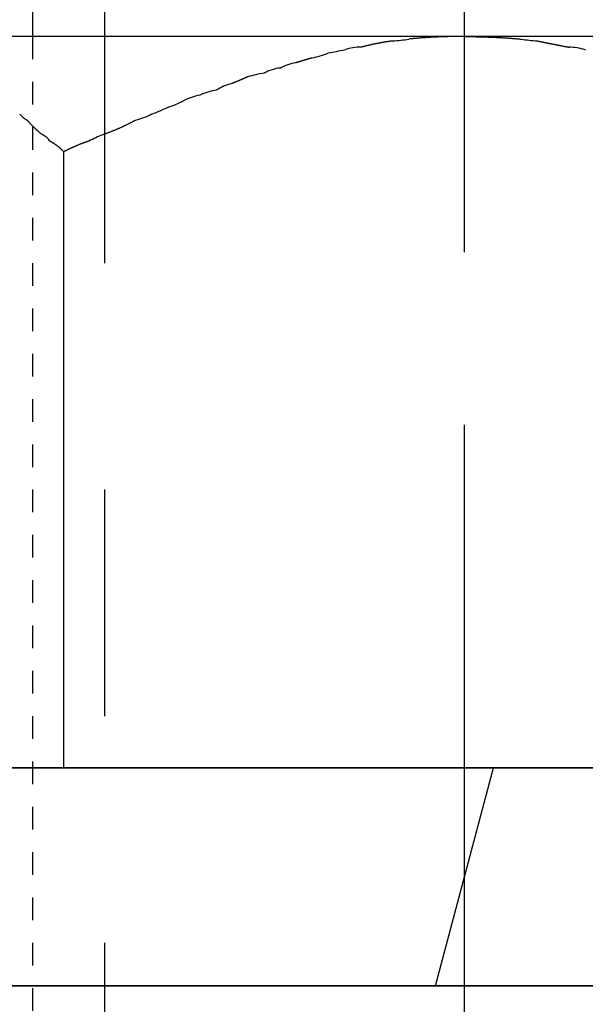
# Model space of a CAD drawing. Units: inches. Extents: x -9047 to 3442, y 25921 to 34742.
# Drawn here: x -5935 to -5916, y 27760 to 27794 of the extents above; entities that cross this region are included whole.
import ezdxf

# ---------------------------------------------------------------- set-up
doc = ezdxf.new("R2010")
doc.units = ezdxf.units.IN
doc.header["$LTSCALE"] = 100
doc.header["$MEASUREMENT"] = 0
for name, pattern in [('CENTER_sai-BRAND', [2, 1.25, -0.25, 0.25, -0.25]), ('ISO-02_破線', [0.015748, 0.007874, -0.007874]), ('ISO-07_点線', [0.15748, 0.07874, -0.07874]), ('ISO-08_一点鎖線', [0.72, 0.48, -0.06, 0.12, -0.06])]:
    doc.linetypes.add(name, pattern=pattern)
doc.layers.add('04-BS1_sai-BRAND', color=1, linetype='Continuous')
doc.layers.add('A05KI1', color=1, linetype='CENTER_sai-BRAND')

msp = doc.modelspace()

# ---------------------------------------------------------------- linework, layer by layer
at = {"layer": '04-BS1_sai-BRAND', "linetype": 'Continuous'}
for p, q in [((-5932.301, 27818.381), (-5932.301, 27793.871)), ((-5934.801, 27815.844), (-5934.801, 27793.871)), ((-5789.801, 27760.881), (-6049.801, 27760.881))]:
    msp.add_line(p, q, dxfattribs=at)
at = {"layer": '04-BS1_sai-BRAND'}
for p, q in [((-5898.887, 27793.871), (-5940.715, 27793.871)), ((-5898.887, 27793.871), (-5940.715, 27793.871)), ((-5922.965, 27793.602), (-5922.982, 27793.598)), ((-5922.948, 27793.606), (-5922.965, 27793.602)), ((-5922.931, 27793.609), (-5922.948, 27793.606)), ((-5922.914, 27793.613), (-5922.931, 27793.609)), ((-5922.897, 27793.616), (-5922.914, 27793.613)), ((-5922.88, 27793.62), (-5922.897, 27793.616)), ((-5922.863, 27793.623), (-5922.88, 27793.62)), ((-5922.846, 27793.627), (-5922.863, 27793.623)), ((-5922.828, 27793.63), (-5922.846, 27793.627)), ((-5922.811, 27793.634), (-5922.828, 27793.63)), ((-5922.794, 27793.637), (-5922.811, 27793.634)), ((-5922.777, 27793.64), (-5922.794, 27793.637)), ((-5922.76, 27793.644), (-5922.777, 27793.64)), ((-5922.743, 27793.647), (-5922.76, 27793.644)), ((-5922.726, 27793.65), (-5922.743, 27793.647)), ((-5922.709, 27793.653), (-5922.726, 27793.65)), ((-5922.691, 27793.656), (-5922.709, 27793.653)), ((-5922.674, 27793.659), (-5922.691, 27793.656)), ((-5922.657, 27793.662), (-5922.674, 27793.659)), ((-5922.64, 27793.665), (-5922.657, 27793.662)), ((-5922.623, 27793.668), (-5922.64, 27793.665)), ((-5922.606, 27793.671), (-5922.623, 27793.668)), ((-5922.588, 27793.674), (-5922.606, 27793.671)), ((-5922.571, 27793.677), (-5922.588, 27793.674)), ((-5922.554, 27793.68), (-5922.571, 27793.677)), ((-5922.537, 27793.683), (-5922.554, 27793.68)), ((-5922.52, 27793.685), (-5922.537, 27793.683)), ((-5922.502, 27793.688), (-5922.52, 27793.685)), ((-5922.485, 27793.691), (-5922.502, 27793.688)), ((-5922.468, 27793.693), (-5922.485, 27793.691)), ((-5922.451, 27793.696), (-5922.468, 27793.693)), ((-5922.433, 27793.699), (-5922.451, 27793.696)), ((-5922.416, 27793.701), (-5922.433, 27793.699)), ((-5922.399, 27793.704), (-5922.416, 27793.701)), ((-5922.382, 27793.706), (-5922.399, 27793.704)), ((-5922.364, 27793.709), (-5922.382, 27793.706)), ((-5922.347, 27793.711), (-5922.364, 27793.709)), ((-5922.33, 27793.713), (-5922.347, 27793.711)), ((-5922.312, 27793.716), (-5922.33, 27793.713)), ((-5922.295, 27793.718), (-5922.312, 27793.716)), ((-5922.295, 27793.718), (-5922.295, 27793.718)), ((-5921.697, 27793.787), (-5921.726, 27793.784)), ((-5921.726, 27793.784), (-5921.726, 27793.784)), ((-5921.726, 27793.784), (-5921.726, 27793.784)), ((-5921.667, 27793.79), (-5921.697, 27793.787)), ((-5921.637, 27793.792), (-5921.667, 27793.79)), ((-5921.607, 27793.795), (-5921.637, 27793.792)), ((-5921.578, 27793.798), (-5921.607, 27793.795)), ((-5921.548, 27793.801), (-5921.578, 27793.798)), ((-5921.518, 27793.804), (-5921.548, 27793.801)), ((-5921.488, 27793.806), (-5921.518, 27793.804)), ((-5921.458, 27793.809), (-5921.488, 27793.806)), ((-5921.429, 27793.811), (-5921.458, 27793.809)), ((-5921.399, 27793.814), (-5921.429, 27793.811)), ((-5921.369, 27793.816), (-5921.399, 27793.814)), ((-5921.339, 27793.819), (-5921.369, 27793.816)), ((-5921.309, 27793.821), (-5921.339, 27793.819)), ((-5921.279, 27793.823), (-5921.309, 27793.821)), ((-5921.249, 27793.825), (-5921.279, 27793.823)), ((-5921.219, 27793.828), (-5921.249, 27793.825)), ((-5921.189, 27793.83), (-5921.219, 27793.828)), ((-5921.16, 27793.832), (-5921.189, 27793.83)), ((-5921.13, 27793.834), (-5921.16, 27793.832)), ((-5921.1, 27793.836), (-5921.13, 27793.834)), ((-5921.07, 27793.838), (-5921.1, 27793.836)), ((-5921.04, 27793.84), (-5921.07, 27793.838)), ((-5921.01, 27793.841), (-5921.04, 27793.84)), ((-5920.98, 27793.843), (-5921.01, 27793.841)), ((-5920.95, 27793.845), (-5920.98, 27793.843)), ((-5920.92, 27793.846), (-5920.95, 27793.845)), ((-5920.89, 27793.848), (-5920.92, 27793.846)), ((-5920.86, 27793.85), (-5920.89, 27793.848)), ((-5920.83, 27793.851), (-5920.86, 27793.85)), ((-5920.8, 27793.853), (-5920.83, 27793.851)), ((-5920.769, 27793.854), (-5920.8, 27793.853)), ((-5920.739, 27793.855), (-5920.769, 27793.854)), ((-5920.709, 27793.857), (-5920.739, 27793.855)), ((-5920.679, 27793.858), (-5920.709, 27793.857)), ((-5920.649, 27793.859), (-5920.679, 27793.858)), ((-5920.619, 27793.86), (-5920.649, 27793.859)), ((-5920.589, 27793.861), (-5920.619, 27793.86)), ((-5920.559, 27793.862), (-5920.589, 27793.861)), ((-5920.528, 27793.863), (-5920.559, 27793.862)), ((-5920.498, 27793.864), (-5920.528, 27793.863)), ((-5920.468, 27793.865), (-5920.498, 27793.864)), ((-5920.438, 27793.866), (-5920.468, 27793.865)), ((-5920.408, 27793.867), (-5920.438, 27793.866)), ((-5920.377, 27793.867), (-5920.408, 27793.867)), ((-5920.347, 27793.868), (-5920.377, 27793.867)), ((-5920.317, 27793.869), (-5920.347, 27793.868)), ((-5920.287, 27793.869), (-5920.317, 27793.869)), ((-5920.256, 27793.87), (-5920.287, 27793.869)), ((-5920.226, 27793.87), (-5920.256, 27793.87)), ((-5920.196, 27793.871), (-5920.226, 27793.87)), ((-5920.166, 27793.871), (-5920.196, 27793.871)), ((-5920.135, 27793.871), (-5920.166, 27793.871)), ((-5920.105, 27793.871), (-5920.135, 27793.871)), ((-5920.075, 27793.872), (-5920.105, 27793.871)), ((-5920.044, 27793.872), (-5920.075, 27793.872)), ((-5920.014, 27793.872), (-5920.044, 27793.872)), ((-5919.984, 27793.872), (-5920.014, 27793.872)), ((-5919.953, 27793.872), (-5919.984, 27793.872)), ((-5919.923, 27793.872), (-5919.953, 27793.872)), ((-5919.892, 27793.872), (-5919.923, 27793.872)), ((-5919.862, 27793.872), (-5919.892, 27793.872)), ((-5919.832, 27793.871), (-5919.862, 27793.872)), ((-5919.801, 27793.871), (-5919.832, 27793.871)), ((-5919.801, 27793.871), (-5919.77, 27793.871)), ((-5919.77, 27793.871), (-5919.739, 27793.871)), ((-5919.739, 27793.871), (-5919.708, 27793.871)), ((-5919.708, 27793.871), (-5919.677, 27793.871)), ((-5919.677, 27793.871), (-5919.646, 27793.87)), ((-5919.646, 27793.87), (-5919.615, 27793.87)), ((-5919.615, 27793.87), (-5919.584, 27793.87)), ((-5919.584, 27793.87), (-5919.553, 27793.869)), ((-5919.553, 27793.869), (-5919.522, 27793.869)), ((-5919.522, 27793.869), (-5919.491, 27793.869)), ((-5919.491, 27793.869), (-5919.46, 27793.868)), ((-5919.46, 27793.868), (-5919.429, 27793.868)), ((-5919.429, 27793.868), (-5919.398, 27793.867)), ((-5919.398, 27793.867), (-5919.367, 27793.867)), ((-5919.367, 27793.867), (-5919.336, 27793.866)), ((-5919.336, 27793.866), (-5919.305, 27793.865)), ((-5919.305, 27793.865), (-5919.274, 27793.864)), ((-5919.274, 27793.864), (-5919.243, 27793.864)), ((-5919.243, 27793.864), (-5919.212, 27793.863)), ((-5919.212, 27793.863), (-5919.181, 27793.862)), ((-5919.181, 27793.862), (-5919.15, 27793.861)), ((-5919.15, 27793.861), (-5919.119, 27793.86)), ((-5919.119, 27793.86), (-5919.089, 27793.859)), ((-5919.089, 27793.859), (-5919.058, 27793.858)), ((-5919.058, 27793.858), (-5919.027, 27793.857)), ((-5919.027, 27793.857), (-5918.996, 27793.856)), ((-5918.996, 27793.856), (-5918.965, 27793.855)), ((-5918.965, 27793.855), (-5918.934, 27793.854)), ((-5918.934, 27793.854), (-5918.904, 27793.853)), ((-5918.904, 27793.853), (-5918.873, 27793.851)), ((-5918.873, 27793.851), (-5918.842, 27793.85)), ((-5918.842, 27793.85), (-5918.811, 27793.849)), ((-5918.811, 27793.849), (-5918.781, 27793.847)), ((-5918.781, 27793.847), (-5918.75, 27793.846)), ((-5918.75, 27793.846), (-5918.719, 27793.844)), ((-5918.719, 27793.844), (-5918.688, 27793.843)), ((-5918.688, 27793.843), (-5918.658, 27793.841)), ((-5918.658, 27793.841), (-5918.627, 27793.84)), ((-5918.627, 27793.84), (-5918.596, 27793.838)), ((-5918.596, 27793.838), (-5918.565, 27793.836)), ((-5918.565, 27793.836), (-5918.535, 27793.835)), ((-5918.535, 27793.835), (-5918.504, 27793.833)), ((-5918.504, 27793.833), (-5918.474, 27793.831)), ((-5918.474, 27793.831), (-5918.443, 27793.829)), ((-5918.443, 27793.829), (-5918.412, 27793.827)), ((-5918.412, 27793.827), (-5918.382, 27793.825)), ((-5918.382, 27793.825), (-5918.351, 27793.823)), ((-5918.351, 27793.823), (-5918.32, 27793.821)), ((-5918.32, 27793.821), (-5918.29, 27793.819)), ((-5918.29, 27793.819), (-5918.259, 27793.817)), ((-5918.259, 27793.817), (-5918.229, 27793.815)), ((-5918.229, 27793.815), (-5918.198, 27793.813)), ((-5918.198, 27793.813), (-5918.168, 27793.811)), ((-5918.168, 27793.811), (-5918.137, 27793.808)), ((-5918.137, 27793.808), (-5918.107, 27793.806)), ((-5918.107, 27793.806), (-5918.076, 27793.804)), ((-5918.076, 27793.804), (-5918.046, 27793.801)), ((-5918.046, 27793.801), (-5918.015, 27793.799)), ((-5918.015, 27793.799), (-5917.985, 27793.797)), ((-5917.985, 27793.797), (-5917.954, 27793.794)), ((-5917.954, 27793.794), (-5917.924, 27793.791)), ((-5917.924, 27793.791), (-5917.893, 27793.789)), ((-5917.893, 27793.789), (-5917.863, 27793.786)), ((-5917.863, 27793.786), (-5917.832, 27793.784)), ((-5917.832, 27793.784), (-5917.832, 27793.784)), ((-5917.832, 27793.784), (-5917.832, 27793.784)), ((-5917.267, 27793.718), (-5917.264, 27793.718)), ((-5917.264, 27793.718), (-5917.246, 27793.714)), ((-5917.246, 27793.714), (-5917.229, 27793.711)), ((-5917.229, 27793.711), (-5917.212, 27793.708)), ((-5917.212, 27793.708), (-5917.195, 27793.704)), ((-5917.195, 27793.704), (-5917.178, 27793.701)), ((-5917.178, 27793.701), (-5917.161, 27793.697)), ((-5917.161, 27793.697), (-5917.144, 27793.694)), ((-5917.144, 27793.694), (-5917.127, 27793.69)), ((-5917.127, 27793.69), (-5917.11, 27793.687)), ((-5917.11, 27793.687), (-5917.093, 27793.684)), ((-5917.093, 27793.684), (-5917.076, 27793.68)), ((-5917.076, 27793.68), (-5917.059, 27793.677)), ((-5917.059, 27793.677), (-5917.042, 27793.673)), ((-5917.042, 27793.673), (-5917.025, 27793.67)), ((-5917.025, 27793.67), (-5917.008, 27793.666)), ((-5917.008, 27793.666), (-5916.991, 27793.663)), ((-5916.991, 27793.663), (-5916.974, 27793.659)), ((-5916.974, 27793.659), (-5916.957, 27793.656)), ((-5916.957, 27793.656), (-5916.94, 27793.653)), ((-5916.94, 27793.653), (-5916.923, 27793.649)), ((-5916.923, 27793.649), (-5916.905, 27793.646)), ((-5916.905, 27793.646), (-5916.888, 27793.642)), ((-5916.888, 27793.642), (-5916.871, 27793.639)), ((-5916.871, 27793.639), (-5916.854, 27793.635)), ((-5916.854, 27793.635), (-5916.837, 27793.632)), ((-5916.837, 27793.632), (-5916.82, 27793.629)), ((-5916.82, 27793.629), (-5916.803, 27793.625)), ((-5916.803, 27793.625), (-5916.786, 27793.622)), ((-5916.786, 27793.622), (-5916.769, 27793.618)), ((-5916.769, 27793.618), (-5916.752, 27793.615)), ((-5916.752, 27793.615), (-5916.735, 27793.612)), ((-5916.735, 27793.612), (-5916.718, 27793.608)), ((-5916.718, 27793.608), (-5916.701, 27793.605)), ((-5916.701, 27793.605), (-5916.683, 27793.601)), ((-5916.683, 27793.601), (-5916.666, 27793.598)), ((-5924.526, 27793.302), (-5924.526, 27793.302)), ((-5923.958, 27793.412), (-5923.958, 27793.412)), ((-5923.389, 27793.499), (-5923.393, 27793.499)), ((-5923.372, 27793.504), (-5923.389, 27793.499)), ((-5923.389, 27793.499), (-5923.389, 27793.499)), ((-5923.355, 27793.508), (-5923.372, 27793.504)), ((-5923.338, 27793.513), (-5923.355, 27793.508)), ((-5923.321, 27793.517), (-5923.338, 27793.513)), ((-5923.304, 27793.522), (-5923.321, 27793.517)), ((-5923.288, 27793.526), (-5923.304, 27793.522)), ((-5923.271, 27793.53), (-5923.288, 27793.526)), ((-5923.254, 27793.535), (-5923.271, 27793.53)), ((-5923.237, 27793.539), (-5923.254, 27793.535)), ((-5923.22, 27793.543), (-5923.237, 27793.539)), ((-5923.203, 27793.547), (-5923.22, 27793.543)), ((-5923.186, 27793.551), (-5923.203, 27793.547)), ((-5923.169, 27793.555), (-5923.186, 27793.551)), ((-5923.152, 27793.56), (-5923.169, 27793.555)), ((-5923.135, 27793.564), (-5923.152, 27793.56)), ((-5923.118, 27793.568), (-5923.135, 27793.564)), ((-5923.101, 27793.572), (-5923.118, 27793.568)), ((-5923.084, 27793.576), (-5923.101, 27793.572)), ((-5923.067, 27793.579), (-5923.084, 27793.576)), ((-5923.05, 27793.583), (-5923.067, 27793.579)), ((-5923.033, 27793.587), (-5923.05, 27793.583)), ((-5923.016, 27793.591), (-5923.033, 27793.587)), ((-5922.999, 27793.595), (-5923.016, 27793.591)), ((-5922.982, 27793.598), (-5922.999, 27793.595)), ((-5916.666, 27793.598), (-5916.649, 27793.594)), ((-5916.649, 27793.594), (-5916.632, 27793.591)), ((-5916.632, 27793.591), (-5916.615, 27793.588)), ((-5916.615, 27793.588), (-5916.598, 27793.584)), ((-5916.598, 27793.584), (-5916.581, 27793.581)), ((-5916.581, 27793.581), (-5916.564, 27793.577)), ((-5916.564, 27793.577), (-5916.547, 27793.574)), ((-5916.547, 27793.574), (-5916.529, 27793.571)), ((-5916.529, 27793.571), (-5916.512, 27793.567)), ((-5916.512, 27793.567), (-5916.495, 27793.564)), ((-5916.495, 27793.564), (-5916.478, 27793.56)), ((-5916.478, 27793.56), (-5916.461, 27793.557)), ((-5916.461, 27793.557), (-5916.444, 27793.554)), ((-5916.444, 27793.554), (-5916.427, 27793.55)), ((-5916.427, 27793.55), (-5916.41, 27793.547)), ((-5916.41, 27793.547), (-5916.393, 27793.543)), ((-5916.393, 27793.543), (-5916.375, 27793.54)), ((-5916.375, 27793.54), (-5916.358, 27793.537)), ((-5916.358, 27793.537), (-5916.341, 27793.533)), ((-5916.341, 27793.533), (-5916.324, 27793.53)), ((-5916.324, 27793.53), (-5916.307, 27793.526)), ((-5916.307, 27793.526), (-5916.29, 27793.523)), ((-5916.29, 27793.523), (-5916.273, 27793.52)), ((-5916.273, 27793.52), (-5916.255, 27793.516)), ((-5916.255, 27793.516), (-5916.238, 27793.513)), ((-5916.238, 27793.513), (-5916.221, 27793.509)), ((-5916.221, 27793.509), (-5916.204, 27793.506)), ((-5916.204, 27793.506), (-5916.187, 27793.503)), ((-5916.187, 27793.503), (-5916.17, 27793.499)), ((-5916.17, 27793.499), (-5916.17, 27793.499)), ((-5916.17, 27793.499), (-5916.17, 27793.499)), ((-5915.604, 27793.413), (-5915.601, 27793.412)), ((-5925.655, 27792.955), (-5925.664, 27792.952)), ((-5925.664, 27792.952), (-5925.664, 27792.952)), ((-5925.664, 27792.952), (-5925.664, 27792.952)), ((-5925.646, 27792.958), (-5925.655, 27792.955)), ((-5925.637, 27792.961), (-5925.646, 27792.958)), ((-5925.629, 27792.964), (-5925.637, 27792.961)), ((-5925.62, 27792.967), (-5925.629, 27792.964)), ((-5925.611, 27792.97), (-5925.62, 27792.967)), ((-5925.602, 27792.973), (-5925.611, 27792.97)), ((-5925.593, 27792.976), (-5925.602, 27792.973)), ((-5925.584, 27792.979), (-5925.593, 27792.976)), ((-5925.575, 27792.982), (-5925.584, 27792.979)), ((-5925.567, 27792.985), (-5925.575, 27792.982)), ((-5925.558, 27792.988), (-5925.567, 27792.985)), ((-5925.549, 27792.991), (-5925.558, 27792.988)), ((-5925.54, 27792.994), (-5925.549, 27792.991)), ((-5925.531, 27792.996), (-5925.54, 27792.994)), ((-5925.522, 27792.999), (-5925.531, 27792.996)), ((-5925.513, 27793.002), (-5925.522, 27792.999)), ((-5925.505, 27793.005), (-5925.513, 27793.002)), ((-5925.496, 27793.008), (-5925.505, 27793.005)), ((-5925.487, 27793.011), (-5925.496, 27793.008)), ((-5925.478, 27793.014), (-5925.487, 27793.011)), ((-5925.469, 27793.016), (-5925.478, 27793.014)), ((-5925.46, 27793.019), (-5925.469, 27793.016)), ((-5925.451, 27793.022), (-5925.46, 27793.019)), ((-5925.442, 27793.025), (-5925.451, 27793.022)), ((-5925.434, 27793.028), (-5925.442, 27793.025)), ((-5925.425, 27793.03), (-5925.434, 27793.028)), ((-5925.416, 27793.033), (-5925.425, 27793.03)), ((-5925.407, 27793.036), (-5925.416, 27793.033)), ((-5925.398, 27793.039), (-5925.407, 27793.036)), ((-5925.389, 27793.041), (-5925.398, 27793.039)), ((-5925.38, 27793.044), (-5925.389, 27793.041)), ((-5925.371, 27793.047), (-5925.38, 27793.044)), ((-5925.362, 27793.05), (-5925.371, 27793.047)), ((-5925.354, 27793.052), (-5925.362, 27793.05)), ((-5925.345, 27793.055), (-5925.354, 27793.052)), ((-5925.336, 27793.058), (-5925.345, 27793.055)), ((-5925.327, 27793.06), (-5925.336, 27793.058)), ((-5925.318, 27793.063), (-5925.327, 27793.06)), ((-5925.309, 27793.066), (-5925.318, 27793.063)), ((-5925.3, 27793.068), (-5925.309, 27793.066)), ((-5925.291, 27793.071), (-5925.3, 27793.068)), ((-5925.282, 27793.074), (-5925.291, 27793.071)), ((-5925.274, 27793.076), (-5925.282, 27793.074)), ((-5925.265, 27793.079), (-5925.274, 27793.076)), ((-5925.256, 27793.082), (-5925.265, 27793.079)), ((-5925.247, 27793.084), (-5925.256, 27793.082)), ((-5925.238, 27793.087), (-5925.247, 27793.084)), ((-5925.229, 27793.089), (-5925.238, 27793.087)), ((-5925.22, 27793.092), (-5925.229, 27793.089)), ((-5925.211, 27793.095), (-5925.22, 27793.092)), ((-5925.202, 27793.097), (-5925.211, 27793.095)), ((-5925.193, 27793.1), (-5925.202, 27793.097)), ((-5925.184, 27793.102), (-5925.193, 27793.1)), ((-5925.176, 27793.105), (-5925.184, 27793.102)), ((-5925.167, 27793.107), (-5925.176, 27793.105)), ((-5925.158, 27793.11), (-5925.167, 27793.107)), ((-5925.149, 27793.112), (-5925.158, 27793.11)), ((-5925.14, 27793.115), (-5925.149, 27793.112)), ((-5925.131, 27793.117), (-5925.14, 27793.115)), ((-5925.122, 27793.12), (-5925.131, 27793.117)), ((-5925.113, 27793.122), (-5925.122, 27793.12)), ((-5925.104, 27793.125), (-5925.113, 27793.122)), ((-5925.095, 27793.127), (-5925.104, 27793.125)), ((-5925.095, 27793.127), (-5925.095, 27793.127)), ((-5926.758, 27792.602), (-5926.758, 27792.602)), ((-5926.188, 27792.778), (-5926.189, 27792.777)), ((-5926.189, 27792.777), (-5926.189, 27792.777)), ((-5927.886, 27792.234), (-5927.895, 27792.23)), ((-5927.895, 27792.23), (-5927.895, 27792.23)), ((-5927.895, 27792.23), (-5927.895, 27792.23)), ((-5927.877, 27792.238), (-5927.886, 27792.234)), ((-5927.868, 27792.241), (-5927.877, 27792.238)), ((-5927.859, 27792.245), (-5927.868, 27792.241)), ((-5927.85, 27792.248), (-5927.859, 27792.245)), ((-5927.841, 27792.252), (-5927.85, 27792.248)), ((-5927.832, 27792.256), (-5927.841, 27792.252)), ((-5927.823, 27792.259), (-5927.832, 27792.256)), ((-5927.814, 27792.263), (-5927.823, 27792.259)), ((-5927.805, 27792.267), (-5927.814, 27792.263)), ((-5927.796, 27792.27), (-5927.805, 27792.267)), ((-5927.788, 27792.274), (-5927.796, 27792.27)), ((-5927.779, 27792.277), (-5927.788, 27792.274)), ((-5927.77, 27792.281), (-5927.779, 27792.277)), ((-5927.761, 27792.285), (-5927.77, 27792.281)), ((-5927.752, 27792.289), (-5927.761, 27792.285)), ((-5927.743, 27792.292), (-5927.752, 27792.289)), ((-5927.734, 27792.296), (-5927.743, 27792.292)), ((-5927.725, 27792.3), (-5927.734, 27792.296)), ((-5927.716, 27792.303), (-5927.725, 27792.3)), ((-5927.707, 27792.307), (-5927.716, 27792.303)), ((-5927.698, 27792.311), (-5927.707, 27792.307)), ((-5927.689, 27792.314), (-5927.698, 27792.311)), ((-5927.68, 27792.318), (-5927.689, 27792.314)), ((-5927.671, 27792.322), (-5927.68, 27792.318)), ((-5927.662, 27792.326), (-5927.671, 27792.322)), ((-5927.653, 27792.329), (-5927.662, 27792.326)), ((-5927.645, 27792.333), (-5927.653, 27792.329)), ((-5927.636, 27792.337), (-5927.645, 27792.333)), ((-5927.627, 27792.34), (-5927.636, 27792.337)), ((-5927.618, 27792.344), (-5927.627, 27792.34)), ((-5927.609, 27792.348), (-5927.618, 27792.344)), ((-5927.6, 27792.352), (-5927.609, 27792.348)), ((-5927.591, 27792.356), (-5927.6, 27792.352)), ((-5927.582, 27792.359), (-5927.591, 27792.356)), ((-5927.573, 27792.363), (-5927.582, 27792.359)), ((-5927.565, 27792.367), (-5927.573, 27792.363)), ((-5927.556, 27792.371), (-5927.565, 27792.367)), ((-5927.547, 27792.374), (-5927.556, 27792.371)), ((-5927.538, 27792.378), (-5927.547, 27792.374)), ((-5927.529, 27792.382), (-5927.538, 27792.378)), ((-5927.52, 27792.386), (-5927.529, 27792.382)), ((-5927.511, 27792.39), (-5927.52, 27792.386)), ((-5927.503, 27792.393), (-5927.511, 27792.39)), ((-5927.494, 27792.397), (-5927.503, 27792.393)), ((-5927.485, 27792.401), (-5927.494, 27792.397)), ((-5927.476, 27792.405), (-5927.485, 27792.401)), ((-5927.467, 27792.409), (-5927.476, 27792.405)), ((-5927.458, 27792.413), (-5927.467, 27792.409)), ((-5927.45, 27792.417), (-5927.458, 27792.413)), ((-5927.441, 27792.42), (-5927.45, 27792.417)), ((-5927.432, 27792.424), (-5927.441, 27792.42)), ((-5927.423, 27792.428), (-5927.432, 27792.424)), ((-5927.414, 27792.432), (-5927.423, 27792.428)), ((-5927.406, 27792.436), (-5927.414, 27792.432)), ((-5927.397, 27792.44), (-5927.406, 27792.436)), ((-5927.388, 27792.444), (-5927.397, 27792.44)), ((-5927.379, 27792.448), (-5927.388, 27792.444)), ((-5927.37, 27792.451), (-5927.379, 27792.448)), ((-5927.362, 27792.455), (-5927.37, 27792.451)), ((-5927.353, 27792.459), (-5927.362, 27792.455)), ((-5927.344, 27792.463), (-5927.353, 27792.459)), ((-5927.335, 27792.467), (-5927.344, 27792.463)), ((-5927.327, 27792.471), (-5927.335, 27792.467)), ((-5927.326, 27792.471), (-5927.327, 27792.471)), ((-5928.42, 27792.012), (-5928.42, 27792.012)), ((-5928.42, 27792.012), (-5928.42, 27792.012)), ((-5929.556, 27791.641), (-5929.558, 27791.64)), ((-5929.558, 27791.64), (-5929.558, 27791.64)), ((-5928.986, 27791.838), (-5928.989, 27791.837)), ((-5928.989, 27791.837), (-5928.989, 27791.837)), ((-5930.083, 27791.421), (-5930.087, 27791.419)), ((-5930.082, 27791.421), (-5930.083, 27791.421)), ((-5934.983, 27790.961), (-5934.976, 27790.953)), ((-5934.976, 27790.953), (-5934.968, 27790.944)), ((-5934.968, 27790.944), (-5934.961, 27790.936)), ((-5934.961, 27790.936), (-5934.953, 27790.927)), ((-5934.953, 27790.927), (-5934.946, 27790.919)), ((-5934.946, 27790.919), (-5934.938, 27790.91)), ((-5934.938, 27790.91), (-5934.93, 27790.902)), ((-5934.93, 27790.902), (-5934.923, 27790.893)), ((-5934.923, 27790.893), (-5934.915, 27790.885)), ((-5934.915, 27790.885), (-5934.907, 27790.876)), ((-5934.907, 27790.876), (-5934.9, 27790.868)), ((-5934.9, 27790.868), (-5934.892, 27790.86)), ((-5931.41, 27790.862), (-5931.428, 27790.853)), ((-5931.393, 27790.871), (-5931.41, 27790.862)), ((-5931.376, 27790.88), (-5931.393, 27790.871)), ((-5931.358, 27790.889), (-5931.376, 27790.88)), ((-5931.341, 27790.898), (-5931.358, 27790.889)), ((-5931.324, 27790.907), (-5931.341, 27790.898)), ((-5931.307, 27790.916), (-5931.324, 27790.907)), ((-5931.289, 27790.925), (-5931.307, 27790.916)), ((-5931.272, 27790.934), (-5931.289, 27790.925)), ((-5931.255, 27790.943), (-5931.272, 27790.934)), ((-5931.238, 27790.952), (-5931.255, 27790.943)), ((-5931.221, 27790.961), (-5931.238, 27790.952)), ((-5931.219, 27790.962), (-5931.221, 27790.961)), ((-5930.652, 27791.18), (-5930.652, 27791.18)), ((-5934.892, 27790.86), (-5934.884, 27790.851)), ((-5934.884, 27790.851), (-5934.876, 27790.843)), ((-5934.876, 27790.843), (-5934.869, 27790.835)), ((-5934.869, 27790.835), (-5934.861, 27790.826)), ((-5934.861, 27790.826), (-5934.853, 27790.818)), ((-5934.853, 27790.818), (-5934.845, 27790.81)), ((-5934.845, 27790.81), (-5934.837, 27790.802)), ((-5934.837, 27790.802), (-5934.829, 27790.794)), ((-5934.829, 27790.794), (-5934.821, 27790.785)), ((-5934.821, 27790.785), (-5934.813, 27790.777)), ((-5934.813, 27790.777), (-5934.805, 27790.769)), ((-5934.805, 27790.769), (-5934.797, 27790.761)), ((-5934.797, 27790.761), (-5934.789, 27790.753)), ((-5934.789, 27790.753), (-5934.781, 27790.745)), ((-5934.781, 27790.745), (-5934.773, 27790.737)), ((-5934.773, 27790.737), (-5934.765, 27790.729)), ((-5934.765, 27790.729), (-5934.757, 27790.721)), ((-5934.757, 27790.721), (-5934.749, 27790.713)), ((-5934.749, 27790.713), (-5934.741, 27790.705)), ((-5934.741, 27790.705), (-5934.732, 27790.697)), ((-5934.732, 27790.697), (-5934.724, 27790.69)), ((-5934.724, 27790.69), (-5934.716, 27790.682)), ((-5934.716, 27790.682), (-5934.708, 27790.674)), ((-5934.708, 27790.674), (-5934.699, 27790.666)), ((-5934.699, 27790.666), (-5934.691, 27790.658)), ((-5934.691, 27790.658), (-5934.683, 27790.651)), ((-5934.683, 27790.651), (-5934.674, 27790.643)), ((-5934.674, 27790.643), (-5934.666, 27790.635)), ((-5934.666, 27790.635), (-5934.658, 27790.628)), ((-5934.658, 27790.628), (-5934.649, 27790.62)), ((-5934.649, 27790.62), (-5934.641, 27790.612)), ((-5934.641, 27790.612), (-5934.632, 27790.605)), ((-5934.632, 27790.605), (-5934.624, 27790.597)), ((-5934.624, 27790.597), (-5934.615, 27790.59)), ((-5934.615, 27790.59), (-5934.607, 27790.582)), ((-5934.607, 27790.582), (-5934.598, 27790.575)), ((-5934.598, 27790.575), (-5934.59, 27790.567)), ((-5934.59, 27790.567), (-5934.581, 27790.56)), ((-5934.581, 27790.56), (-5934.572, 27790.552)), ((-5934.572, 27790.552), (-5934.564, 27790.545)), ((-5934.564, 27790.545), (-5934.555, 27790.538)), ((-5934.555, 27790.538), (-5934.546, 27790.53)), ((-5934.546, 27790.53), (-5934.538, 27790.523)), ((-5934.538, 27790.523), (-5934.529, 27790.516)), ((-5932.175, 27790.525), (-5932.193, 27790.518)), ((-5932.157, 27790.532), (-5932.175, 27790.525)), ((-5932.139, 27790.539), (-5932.157, 27790.532)), ((-5932.121, 27790.546), (-5932.139, 27790.539)), ((-5932.102, 27790.553), (-5932.121, 27790.546)), ((-5932.084, 27790.56), (-5932.102, 27790.553)), ((-5932.066, 27790.567), (-5932.084, 27790.56)), ((-5932.048, 27790.574), (-5932.066, 27790.567)), ((-5932.03, 27790.581), (-5932.048, 27790.574)), ((-5932.012, 27790.589), (-5932.03, 27790.581)), ((-5931.994, 27790.596), (-5932.012, 27790.589)), ((-5931.976, 27790.603), (-5931.994, 27790.596)), ((-5931.958, 27790.611), (-5931.976, 27790.603)), ((-5931.94, 27790.618), (-5931.958, 27790.611)), ((-5931.922, 27790.626), (-5931.94, 27790.618)), ((-5931.904, 27790.633), (-5931.922, 27790.626)), ((-5931.886, 27790.641), (-5931.904, 27790.633)), ((-5931.868, 27790.648), (-5931.886, 27790.641)), ((-5931.85, 27790.656), (-5931.868, 27790.648)), ((-5931.833, 27790.664), (-5931.85, 27790.656)), ((-5931.815, 27790.672), (-5931.833, 27790.664)), ((-5931.797, 27790.679), (-5931.815, 27790.672)), ((-5931.779, 27790.687), (-5931.797, 27790.679)), ((-5931.761, 27790.695), (-5931.779, 27790.687)), ((-5931.744, 27790.703), (-5931.761, 27790.695)), ((-5931.726, 27790.711), (-5931.744, 27790.703)), ((-5931.708, 27790.719), (-5931.726, 27790.711)), ((-5931.691, 27790.727), (-5931.708, 27790.719)), ((-5931.673, 27790.735), (-5931.691, 27790.727)), ((-5931.655, 27790.743), (-5931.673, 27790.735)), ((-5931.638, 27790.751), (-5931.655, 27790.743)), ((-5931.62, 27790.76), (-5931.638, 27790.751)), ((-5931.602, 27790.768), (-5931.62, 27790.76)), ((-5931.585, 27790.776), (-5931.602, 27790.768)), ((-5931.567, 27790.785), (-5931.585, 27790.776)), ((-5931.55, 27790.793), (-5931.567, 27790.785)), ((-5931.532, 27790.802), (-5931.55, 27790.793)), ((-5931.515, 27790.81), (-5931.532, 27790.802)), ((-5931.497, 27790.819), (-5931.515, 27790.81)), ((-5931.48, 27790.827), (-5931.497, 27790.819)), ((-5931.462, 27790.836), (-5931.48, 27790.827)), ((-5931.445, 27790.845), (-5931.462, 27790.836)), ((-5931.428, 27790.853), (-5931.445, 27790.845)), ((-5934.529, 27790.516), (-5934.52, 27790.509)), ((-5934.52, 27790.509), (-5934.512, 27790.501)), ((-5934.512, 27790.501), (-5934.503, 27790.494)), ((-5934.503, 27790.494), (-5934.494, 27790.487)), ((-5934.494, 27790.487), (-5934.485, 27790.48)), ((-5934.485, 27790.48), (-5934.476, 27790.473)), ((-5934.476, 27790.473), (-5934.467, 27790.465)), ((-5934.467, 27790.465), (-5934.458, 27790.458)), ((-5934.458, 27790.458), (-5934.458, 27790.458)), ((-5934.458, 27790.458), (-5934.448, 27790.453)), ((-5934.196, 27790.24), (-5934.188, 27790.235)), ((-5934.188, 27790.235), (-5934.179, 27790.231)), ((-5934.179, 27790.231), (-5934.171, 27790.226)), ((-5934.171, 27790.226), (-5934.163, 27790.222)), ((-5934.163, 27790.222), (-5934.155, 27790.217)), ((-5934.155, 27790.217), (-5934.147, 27790.213)), ((-5934.147, 27790.213), (-5934.139, 27790.208)), ((-5934.139, 27790.208), (-5934.131, 27790.203)), ((-5934.131, 27790.203), (-5934.123, 27790.199)), ((-5934.123, 27790.199), (-5934.115, 27790.194)), ((-5934.115, 27790.194), (-5934.107, 27790.189)), ((-5934.107, 27790.189), (-5934.099, 27790.184)), ((-5934.099, 27790.184), (-5934.092, 27790.18)), ((-5934.092, 27790.18), (-5934.084, 27790.175)), ((-5933.017, 27790.177), (-5933.03, 27790.172)), ((-5933.003, 27790.182), (-5933.017, 27790.177)), ((-5932.99, 27790.187), (-5933.003, 27790.182)), ((-5932.976, 27790.192), (-5932.99, 27790.187)), ((-5932.962, 27790.197), (-5932.976, 27790.192)), ((-5932.949, 27790.202), (-5932.962, 27790.197)), ((-5932.935, 27790.207), (-5932.949, 27790.202)), ((-5932.922, 27790.212), (-5932.935, 27790.207)), ((-5932.908, 27790.216), (-5932.922, 27790.212)), ((-5932.894, 27790.221), (-5932.908, 27790.216)), ((-5932.881, 27790.226), (-5932.894, 27790.221)), ((-5932.867, 27790.23), (-5932.881, 27790.226)), ((-5932.853, 27790.235), (-5932.867, 27790.23)), ((-5932.839, 27790.24), (-5932.853, 27790.235)), ((-5932.358, 27790.458), (-5932.362, 27790.457)), ((-5932.34, 27790.465), (-5932.358, 27790.458)), ((-5932.358, 27790.458), (-5932.358, 27790.458)), ((-5932.321, 27790.471), (-5932.34, 27790.465)), ((-5932.303, 27790.478), (-5932.321, 27790.471)), ((-5932.285, 27790.484), (-5932.303, 27790.478)), ((-5932.266, 27790.491), (-5932.285, 27790.484)), ((-5932.248, 27790.498), (-5932.266, 27790.491)), ((-5932.23, 27790.505), (-5932.248, 27790.498)), ((-5932.212, 27790.511), (-5932.23, 27790.505)), ((-5932.193, 27790.518), (-5932.212, 27790.511)), ((-5934.084, 27790.175), (-5934.076, 27790.17)), ((-5934.076, 27790.17), (-5934.068, 27790.165)), ((-5934.068, 27790.165), (-5934.061, 27790.16)), ((-5934.061, 27790.16), (-5934.053, 27790.155)), ((-5934.053, 27790.155), (-5934.045, 27790.15)), ((-5934.045, 27790.15), (-5934.037, 27790.145)), ((-5934.037, 27790.145), (-5934.03, 27790.139)), ((-5934.03, 27790.139), (-5934.022, 27790.134)), ((-5934.022, 27790.134), (-5934.015, 27790.129)), ((-5934.015, 27790.129), (-5934.007, 27790.124)), ((-5934.007, 27790.124), (-5934, 27790.118)), ((-5934, 27790.118), (-5933.992, 27790.113)), ((-5933.992, 27790.113), (-5933.985, 27790.108)), ((-5933.985, 27790.108), (-5933.977, 27790.102)), ((-5933.977, 27790.102), (-5933.97, 27790.097)), ((-5933.97, 27790.097), (-5933.963, 27790.091)), ((-5933.963, 27790.091), (-5933.955, 27790.086)), ((-5933.955, 27790.086), (-5933.948, 27790.08)), ((-5933.948, 27790.08), (-5933.941, 27790.075)), ((-5933.941, 27790.075), (-5933.933, 27790.069)), ((-5933.933, 27790.069), (-5933.926, 27790.063)), ((-5933.926, 27790.063), (-5933.919, 27790.058)), ((-5933.919, 27790.058), (-5933.912, 27790.052)), ((-5933.912, 27790.052), (-5933.905, 27790.046)), ((-5933.905, 27790.046), (-5933.898, 27790.04)), ((-5933.898, 27790.04), (-5933.891, 27790.034)), ((-5933.891, 27790.034), (-5933.884, 27790.029)), ((-5933.884, 27790.029), (-5933.877, 27790.023)), ((-5933.877, 27790.023), (-5933.87, 27790.017)), ((-5933.87, 27790.017), (-5933.863, 27790.011)), ((-5933.863, 27790.011), (-5933.856, 27790.005)), ((-5933.856, 27790.005), (-5933.849, 27789.998)), ((-5933.849, 27789.998), (-5933.842, 27789.992)), ((-5933.842, 27789.992), (-5933.835, 27789.986)), ((-5933.835, 27789.986), (-5933.828, 27789.98)), ((-5933.828, 27789.98), (-5933.822, 27789.974)), ((-5933.822, 27789.974), (-5933.815, 27789.967)), ((-5933.815, 27789.967), (-5933.808, 27789.961)), ((-5933.808, 27789.961), (-5933.801, 27789.955)), ((-5933.801, 27789.955), (-5933.795, 27789.948)), ((-5933.795, 27789.948), (-5933.788, 27789.942)), ((-5933.788, 27789.942), (-5933.781, 27789.935)), ((-5933.781, 27789.935), (-5933.775, 27789.929)), ((-5933.775, 27789.929), (-5933.768, 27789.922)), ((-5933.768, 27789.922), (-5933.762, 27789.916)), ((-5933.762, 27789.916), (-5933.755, 27789.909)), ((-5933.755, 27789.909), (-5933.749, 27789.903)), ((-5933.749, 27789.903), (-5933.742, 27789.896)), ((-5933.742, 27789.896), (-5933.736, 27789.889)), ((-5933.736, 27789.889), (-5933.73, 27789.882)), ((-5933.73, 27789.882), (-5933.73, 27789.882)), ((-5933.73, 27789.882), (-5933.715, 27789.868)), ((-5933.684, 27789.882), (-5933.715, 27789.868)), ((-5933.715, 27768.451), (-5933.715, 27789.868)), ((-5933.671, 27789.889), (-5933.684, 27789.882)), ((-5933.684, 27789.882), (-5933.684, 27789.882)), ((-5933.659, 27789.896), (-5933.671, 27789.889)), ((-5933.646, 27789.902), (-5933.659, 27789.896)), ((-5933.633, 27789.909), (-5933.646, 27789.902)), ((-5933.621, 27789.915), (-5933.633, 27789.909)), ((-5933.608, 27789.921), (-5933.621, 27789.915)), ((-5933.595, 27789.928), (-5933.608, 27789.921)), ((-5933.582, 27789.934), (-5933.595, 27789.928)), ((-5933.569, 27789.94), (-5933.582, 27789.934)), ((-5933.557, 27789.947), (-5933.569, 27789.94)), ((-5933.544, 27789.953), (-5933.557, 27789.947)), ((-5933.531, 27789.959), (-5933.544, 27789.953)), ((-5933.518, 27789.965), (-5933.531, 27789.959)), ((-5933.505, 27789.972), (-5933.518, 27789.965)), ((-5933.492, 27789.978), (-5933.505, 27789.972)), ((-5933.479, 27789.984), (-5933.492, 27789.978)), ((-5933.466, 27789.99), (-5933.479, 27789.984)), ((-5933.453, 27789.996), (-5933.466, 27789.99)), ((-5933.441, 27790.002), (-5933.453, 27789.996)), ((-5933.428, 27790.008), (-5933.441, 27790.002)), ((-5933.415, 27790.014), (-5933.428, 27790.008)), ((-5933.401, 27790.02), (-5933.415, 27790.014)), ((-5933.388, 27790.026), (-5933.401, 27790.02)), ((-5933.375, 27790.031), (-5933.388, 27790.026)), ((-5933.362, 27790.037), (-5933.375, 27790.031)), ((-5933.349, 27790.043), (-5933.362, 27790.037)), ((-5933.336, 27790.049), (-5933.349, 27790.043)), ((-5933.323, 27790.054), (-5933.336, 27790.049)), ((-5933.31, 27790.06), (-5933.323, 27790.054)), ((-5933.297, 27790.066), (-5933.31, 27790.06)), ((-5933.284, 27790.071), (-5933.297, 27790.066)), ((-5933.27, 27790.077), (-5933.284, 27790.071)), ((-5933.257, 27790.083), (-5933.27, 27790.077)), ((-5933.244, 27790.088), (-5933.257, 27790.083)), ((-5933.231, 27790.094), (-5933.244, 27790.088)), ((-5933.217, 27790.099), (-5933.231, 27790.094)), ((-5933.204, 27790.105), (-5933.217, 27790.099)), ((-5933.191, 27790.11), (-5933.204, 27790.105)), ((-5933.178, 27790.115), (-5933.191, 27790.11)), ((-5933.164, 27790.121), (-5933.178, 27790.115)), ((-5933.151, 27790.126), (-5933.164, 27790.121)), ((-5933.138, 27790.131), (-5933.151, 27790.126)), ((-5933.124, 27790.137), (-5933.138, 27790.131)), ((-5933.111, 27790.142), (-5933.124, 27790.137)), ((-5933.097, 27790.147), (-5933.111, 27790.142)), ((-5933.084, 27790.152), (-5933.097, 27790.147)), ((-5933.071, 27790.157), (-5933.084, 27790.152)), ((-5933.057, 27790.162), (-5933.071, 27790.157)), ((-5933.044, 27790.167), (-5933.057, 27790.162)), ((-5933.03, 27790.172), (-5933.044, 27790.167)), ((-5947.672, 27768.451), (-5891.931, 27768.451)), ((-5947.672, 27768.451), (-5891.931, 27768.451)), ((-5892.499, 27768.451), (-5947.103, 27768.451)), ((-5892.499, 27768.451), (-5947.103, 27768.451)), ((-5920.807, 27760.881), (-5918.795, 27768.451)), ((-5947.103, 27760.881), (-5892.499, 27760.881)), ((-5947.103, 27760.881), (-5892.499, 27760.881)), ((-5898.887, 27760.881), (-5940.715, 27760.881))]:
    msp.add_line(p, q, dxfattribs=at)
at = {"layer": '04-BS1_sai-BRAND', "linetype": 'ISO-02_破線'}
msp.add_line((-5934.801, 27793.871), (-5934.801, 27732.972), dxfattribs=at)
at = {"layer": '04-BS1_sai-BRAND', "linetype": 'ISO-07_点線'}
msp.add_line((-5932.301, 27793.871), (-5932.301, 27732.972), dxfattribs=at)
at = {"layer": '04-BS1_sai-BRAND'}
for centre, radius, start, end in [((-5922.76, 27800.244), 6.543, 274.0791, 279.0897), ((-5916.979, 27798.684), 4.974, 260.1188, 266.6765), ((-5925.663, 27795.983), 2.911, 281.2483, 292.9687), ((-5929.217, 27819.228), 26.346, 280.2557, 281.5153), ((-5923.43, 27791.877), 1.623, 88.6854, 108.9598), ((-5916.192, 27791.464), 2.035, 73.2229, 89.3828), ((-5925.51, 27791.616), 1.345, 96.5648, 120.2317), ((-5925.838, 27787.319), 5.362, 99.8744, 106.1052), ((-5926.04, 27791.28), 1.505, 95.7004, 118.5051), ((-5927.442, 27790.404), 1.882, 103.928, 121.2896), ((-5927.935, 27789.422), 2.635, 100.6194, 113.5199), ((-5930.888, 27794.092), 2.789, 286.7818, 298.4718), ((-5928.544, 27789.632), 2.249, 101.405, 116.7284), ((-5932.693, 27796.796), 5.975, 289.9698, 295.8577), ((-5934.199, 27792.17), 1.441, 223.4302, 237.0039), ((-5931.977, 27793.777), 2.915, 285.0733, 297.0369), ((-5934.727, 27789.869), 0.648, 34.9155, 64.4627), ((-5930.334, 27785.365), 5.481, 111.723, 117.2083)]:
    msp.add_arc(centre, radius, start, end, dxfattribs=at)
at = {"layer": 'A05KI1', "linetype": 'ISO-08_一点鎖線'}
msp.add_line((-5919.801, 27228.381), (-5919.801, 28128.381), dxfattribs=at)

doc.saveas('drawing.dxf')
